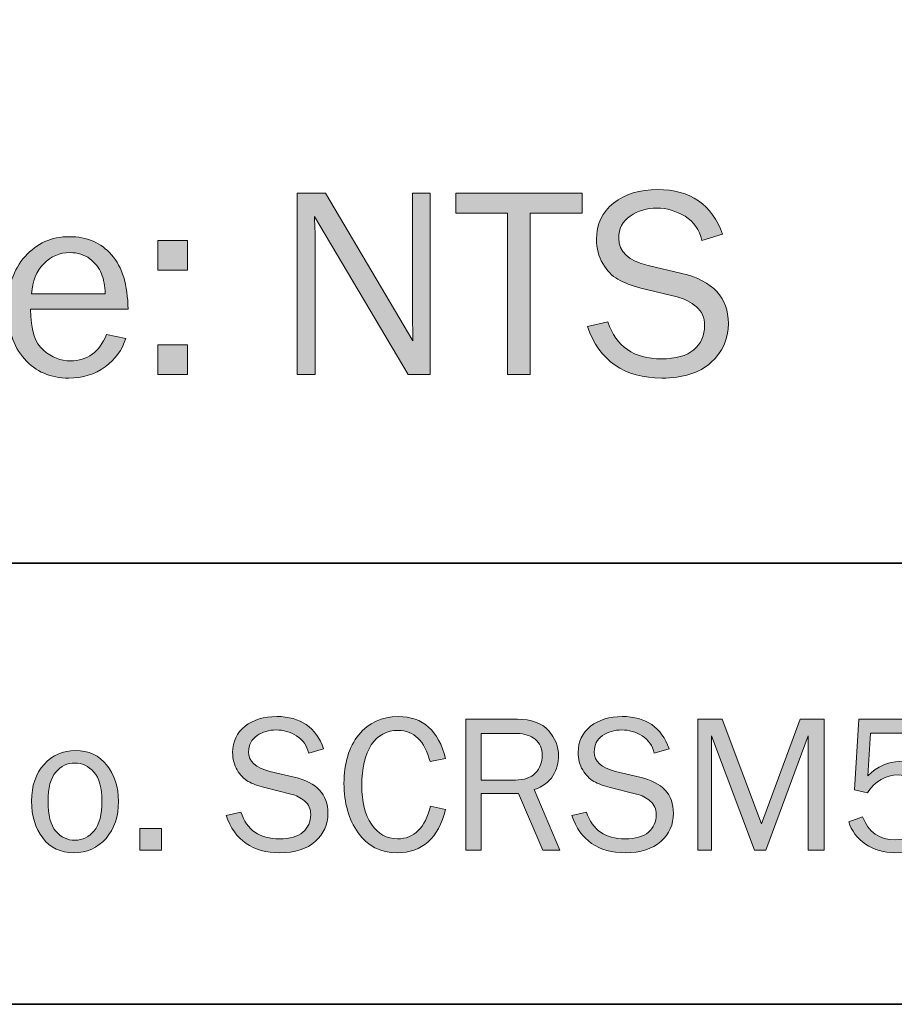
# Model space of a CAD drawing. Units: inches. Extents: x -1 to 11.4, y -2.7 to 9.4.
# Drawn here: x 7 to 7.8, y 1.7 to 2.6 of the extents above; entities that cross this region are included whole.
import ezdxf

# ---------------------------------------------------------------- set-up
doc = ezdxf.new("R2010")
doc.units = ezdxf.units.IN
doc.header["$MEASUREMENT"] = 0
doc.layers.add('8 stealth corner', color=7, linetype='Continuous')
doc.layers.add('template', color=7, linetype='Continuous')

# ---------------------------------------------------------------- blocks, each defined once
blk = doc.blocks.new('block 8')
at = {"layer": '8 stealth corner', "true_color": 0xffffff}
h = blk.add_hatch(color=7, dxfattribs=at)
h.dxf.hatch_style = 2
edge = h.paths.add_edge_path()
edge.add_spline(control_points=[(7.14537, 1.84939), (7.14537, 1.84939), (7.15896, 1.85248), (7.15896, 1.85248), (7.16442, 1.83609), (7.17627, 1.82788), (7.19449, 1.82788), (7.20401, 1.82788), (7.21118, 1.8299), (7.216, 1.83394), (7.22081, 1.83798), (7.22323, 1.8434), (7.22323, 1.85018), (7.22323, 1.85531), (7.22139, 1.85944), (7.21772, 1.86256), (7.21404, 1.86569), (7.2098, 1.86785), (7.20498, 1.86902), (7.20498, 1.86902), (7.18091, 1.87496), (7.18091, 1.87496), (7.17468, 1.87655), (7.16958, 1.87847), (7.16561, 1.88074), (7.16165, 1.88302), (7.15828, 1.8865), (7.15552, 1.89121), (7.15275, 1.89591), (7.15137, 1.9013), (7.15137, 1.90736), (7.15137, 1.91743), (7.15516, 1.92544), (7.16275, 1.93142), (7.17033, 1.93739), (7.18005, 1.94037), (7.19192, 1.94037), (7.21379, 1.94037), (7.22816, 1.93047), (7.23504, 1.91067), (7.23504, 1.91067), (7.22138, 1.90662), (7.22138, 1.90662), (7.21978, 1.91367), (7.21605, 1.919), (7.21018, 1.92262), (7.20431, 1.92623), (7.19804, 1.92803), (7.19141, 1.92803), (7.18481, 1.92803), (7.17896, 1.9263), (7.17381, 1.92281), (7.16867, 1.91932), (7.1661, 1.9144), (7.1661, 1.90803), (7.1661, 1.8991), (7.17261, 1.89308), (7.18564, 1.88995), (7.18564, 1.88995), (7.20814, 1.88467), (7.20814, 1.88467), (7.22872, 1.87973), (7.23901, 1.86865), (7.23901, 1.85144), (7.23901, 1.84102), (7.23515, 1.83237), (7.22742, 1.82547), (7.21969, 1.81856), (7.20879, 1.8151), (7.19474, 1.8151), (7.16983, 1.8151), (7.15337, 1.82654), (7.14537, 1.84939)], knot_values=[0, 0, 0, 0, 1, 1, 1, 2, 2, 2, 3, 3, 3, 4, 4, 4, 5, 5, 5, 6, 6, 6, 7, 7, 7, 8, 8, 8, 9, 9, 9, 10, 10, 10, 11, 11, 11, 12, 12, 12, 13, 13, 13, 14, 14, 14, 15, 15, 15, 16, 16, 16, 17, 17, 17, 18, 18, 18, 19, 19, 19, 20, 20, 20, 21, 21, 21, 22, 22, 22, 23, 23, 23, 24, 24, 24, 24], degree=3, periodic=1)
h = blk.add_hatch(color=7, dxfattribs=at)
h.dxf.hatch_style = 2
edge = h.paths.add_edge_path()
edge.add_spline(control_points=[(7.33352, 1.85805), (7.33352, 1.85805), (7.34728, 1.85495), (7.34728, 1.85495), (7.3407, 1.82838), (7.32583, 1.8151), (7.30268, 1.8151), (7.28745, 1.8151), (7.2755, 1.82125), (7.26683, 1.83354), (7.25817, 1.84584), (7.25382, 1.86095), (7.25382, 1.87889), (7.25382, 1.89742), (7.25836, 1.9123), (7.26742, 1.92353), (7.27646, 1.93476), (7.2886, 1.94037), (7.30382, 1.94037), (7.32639, 1.94037), (7.34087, 1.92748), (7.34728, 1.90168), (7.34728, 1.90168), (7.33309, 1.89886), (7.33309, 1.89886), (7.32792, 1.91802), (7.31813, 1.9276), (7.30374, 1.9276), (7.29309, 1.9276), (7.28484, 1.92315), (7.279, 1.91424), (7.27315, 1.90534), (7.27024, 1.89284), (7.27024, 1.87674), (7.27024, 1.86198), (7.27322, 1.85015), (7.27922, 1.84124), (7.28521, 1.83234), (7.29316, 1.82788), (7.30303, 1.82788), (7.31836, 1.82788), (7.32853, 1.83794), (7.33352, 1.85805)], knot_values=[0, 0, 0, 0, 1, 1, 1, 2, 2, 2, 3, 3, 3, 4, 4, 4, 5, 5, 5, 6, 6, 6, 7, 7, 7, 8, 8, 8, 9, 9, 9, 10, 10, 10, 11, 11, 11, 12, 12, 12, 13, 13, 13, 14, 14, 14, 14], degree=3, periodic=1)
h = blk.add_hatch(color=7, dxfattribs=at)
h.dxf.hatch_style = 2
edge = h.paths.add_edge_path()
edge.add_spline(control_points=[(7.46338, 1.84939), (7.46338, 1.84939), (7.47697, 1.85248), (7.47697, 1.85248), (7.48242, 1.83609), (7.49428, 1.82788), (7.51249, 1.82788), (7.52201, 1.82788), (7.52919, 1.8299), (7.534, 1.83394), (7.53882, 1.83798), (7.54123, 1.8434), (7.54123, 1.85018), (7.54123, 1.85531), (7.5394, 1.85944), (7.53573, 1.86256), (7.53205, 1.86569), (7.5278, 1.86785), (7.52299, 1.86902), (7.52299, 1.86902), (7.49891, 1.87496), (7.49891, 1.87496), (7.49269, 1.87655), (7.48759, 1.87847), (7.48362, 1.88074), (7.47965, 1.88302), (7.47629, 1.8865), (7.47352, 1.89121), (7.47076, 1.89591), (7.46937, 1.9013), (7.46937, 1.90736), (7.46937, 1.91743), (7.47317, 1.92544), (7.48075, 1.93142), (7.48834, 1.93739), (7.49806, 1.94037), (7.50993, 1.94037), (7.53179, 1.94037), (7.54617, 1.93047), (7.55305, 1.91067), (7.55305, 1.91067), (7.53939, 1.90662), (7.53939, 1.90662), (7.53779, 1.91367), (7.53406, 1.919), (7.52818, 1.92262), (7.52231, 1.92623), (7.51605, 1.92803), (7.50941, 1.92803), (7.50282, 1.92803), (7.49696, 1.9263), (7.49182, 1.92281), (7.48668, 1.91932), (7.4841, 1.9144), (7.4841, 1.90803), (7.4841, 1.8991), (7.49061, 1.89308), (7.50365, 1.88995), (7.50365, 1.88995), (7.52615, 1.88467), (7.52615, 1.88467), (7.54673, 1.87973), (7.55702, 1.86865), (7.55702, 1.85144), (7.55702, 1.84102), (7.55315, 1.83237), (7.54542, 1.82547), (7.53769, 1.81856), (7.5268, 1.8151), (7.51275, 1.8151), (7.48783, 1.8151), (7.47138, 1.82654), (7.46338, 1.84939)], knot_values=[0, 0, 0, 0, 1, 1, 1, 2, 2, 2, 3, 3, 3, 4, 4, 4, 5, 5, 5, 6, 6, 6, 7, 7, 7, 8, 8, 8, 9, 9, 9, 10, 10, 10, 11, 11, 11, 12, 12, 12, 13, 13, 13, 14, 14, 14, 15, 15, 15, 16, 16, 16, 17, 17, 17, 18, 18, 18, 19, 19, 19, 20, 20, 20, 21, 21, 21, 22, 22, 22, 23, 23, 23, 24, 24, 24, 24], degree=3, periodic=1)
h = blk.add_hatch(color=7, dxfattribs=at)
h.dxf.hatch_style = 2
edge = h.paths.add_edge_path()
edge.add_spline(control_points=[(7.45253, 1.81757), (7.45253, 1.81757), (7.43674, 1.81757), (7.43674, 1.81757), (7.43674, 1.81757), (7.41455, 1.86968), (7.41455, 1.86968), (7.41455, 1.86968), (7.38007, 1.86968), (7.38007, 1.86968), (7.38007, 1.86968), (7.38007, 1.81757), (7.38007, 1.81757), (7.38007, 1.81757), (7.36597, 1.81757), (7.36597, 1.81757), (7.36597, 1.81757), (7.36597, 1.93791), (7.36597, 1.93791), (7.36597, 1.93791), (7.41338, 1.93791), (7.41338, 1.93791), (7.42627, 1.93791), (7.4358, 1.93441), (7.442, 1.92738), (7.4482, 1.92036), (7.45131, 1.91266), (7.45131, 1.90432), (7.45131, 1.89792), (7.44957, 1.89178), (7.4461, 1.8859), (7.44263, 1.88002), (7.4369, 1.87581), (7.4289, 1.87329), (7.4289, 1.87329), (7.45253, 1.81757), (7.45253, 1.81757)], knot_values=[0, 0, 0, 0, 1, 1, 1, 2, 2, 2, 3, 3, 3, 4, 4, 4, 5, 5, 5, 6, 6, 6, 7, 7, 7, 8, 8, 8, 9, 9, 9, 10, 10, 10, 11, 11, 11, 12, 12, 12, 12], degree=3, periodic=1)
edge = h.paths.add_edge_path()
edge.add_spline(control_points=[(7.38007, 1.88193), (7.38007, 1.88193), (7.41154, 1.88193), (7.41154, 1.88193), (7.41983, 1.88193), (7.42601, 1.88411), (7.43009, 1.88849), (7.43418, 1.89288), (7.43623, 1.89825), (7.43623, 1.90459), (7.43623, 1.91094), (7.43407, 1.91588), (7.42974, 1.91941), (7.42543, 1.92293), (7.41998, 1.9247), (7.41338, 1.9247), (7.41338, 1.9247), (7.38007, 1.9247), (7.38007, 1.9247), (7.38007, 1.9247), (7.38007, 1.88193), (7.38007, 1.88193)], knot_values=[0, 0, 0, 0, 1, 1, 1, 2, 2, 2, 3, 3, 3, 4, 4, 4, 5, 5, 5, 6, 6, 6, 7, 7, 7, 7], degree=3, periodic=1)
h = blk.add_hatch(color=7, dxfattribs=at)
h.dxf.hatch_style = 2
h.paths.add_polyline_path([(7.6956, 1.81757), (7.68098, 1.81757), (7.68098, 1.92266), (7.6419, 1.81757), (7.63167, 1.81757), (7.59219, 1.92266), (7.59219, 1.81757), (7.57941, 1.81757), (7.57941, 1.93791), (7.60173, 1.93791), (7.63808, 1.84166), (7.67357, 1.93791), (7.6956, 1.93791)])
h = blk.add_hatch(color=7, dxfattribs=at)
h.dxf.hatch_style = 2
edge = h.paths.add_edge_path()
edge.add_spline(control_points=[(7.79883, 1.93791), (7.79883, 1.93791), (7.79761, 1.92495), (7.79761, 1.92495), (7.79761, 1.92495), (7.73844, 1.92495), (7.73844, 1.92495), (7.73844, 1.92495), (7.73589, 1.8859), (7.73589, 1.8859), (7.74482, 1.89465), (7.75464, 1.89903), (7.76533, 1.89903), (7.77661, 1.89903), (7.78636, 1.89511), (7.79456, 1.8873), (7.80276, 1.87948), (7.80686, 1.86947), (7.80686, 1.85729), (7.80686, 1.84493), (7.80241, 1.83481), (7.7935, 1.82693), (7.7846, 1.81905), (7.77371, 1.8151), (7.76084, 1.8151), (7.75073, 1.8151), (7.74174, 1.81775), (7.73386, 1.82304), (7.72598, 1.82833), (7.72081, 1.83518), (7.71834, 1.84359), (7.71834, 1.84359), (7.73112, 1.84798), (7.73112, 1.84798), (7.73642, 1.834), (7.74637, 1.82701), (7.76097, 1.82701), (7.77056, 1.82701), (7.77818, 1.82985), (7.78384, 1.83553), (7.78948, 1.8412), (7.79232, 1.84846), (7.79232, 1.85729), (7.79232, 1.86654), (7.78952, 1.87374), (7.78394, 1.87892), (7.77835, 1.8841), (7.77165, 1.88669), (7.76383, 1.88669), (7.75243, 1.88669), (7.743, 1.88122), (7.73554, 1.87029), (7.73554, 1.87029), (7.72363, 1.87286), (7.72363, 1.87286), (7.72363, 1.87286), (7.72751, 1.93791), (7.72751, 1.93791), (7.72751, 1.93791), (7.79883, 1.93791), (7.79883, 1.93791)], knot_values=[0, 0, 0, 0, 1, 1, 1, 2, 2, 2, 3, 3, 3, 4, 4, 4, 5, 5, 5, 6, 6, 6, 7, 7, 7, 8, 8, 8, 9, 9, 9, 10, 10, 10, 11, 11, 11, 12, 12, 12, 13, 13, 13, 14, 14, 14, 15, 15, 15, 16, 16, 16, 17, 17, 17, 18, 18, 18, 19, 19, 19, 20, 20, 20, 20], degree=3, periodic=1)
h = blk.add_hatch(color=7, dxfattribs=at)
h.dxf.hatch_style = 2
edge = h.paths.add_edge_path()
edge.add_spline(control_points=[(7.00521, 1.8151), (6.99297, 1.8151), (6.98344, 1.81963), (6.97659, 1.82869), (6.96974, 1.83775), (6.96632, 1.84898), (6.96632, 1.8624), (6.96632, 1.87659), (6.97017, 1.8879), (6.97786, 1.89638), (6.98557, 1.90485), (6.99514, 1.90908), (7.00662, 1.90908), (7.01889, 1.90908), (7.02858, 1.90462), (7.03566, 1.89571), (7.04274, 1.8868), (7.04628, 1.87566), (7.04628, 1.86232), (7.04628, 1.84843), (7.04247, 1.83709), (7.03483, 1.8283), (7.02718, 1.8195), (7.01731, 1.8151), (7.00521, 1.8151)], knot_values=[0, 0, 0, 0, 1, 1, 1, 2, 2, 2, 3, 3, 3, 4, 4, 4, 5, 5, 5, 6, 6, 6, 7, 7, 7, 8, 8, 8, 8], degree=3, periodic=1)
edge = h.paths.add_edge_path()
edge.add_spline(control_points=[(7.00627, 1.82656), (7.01332, 1.82656), (7.01922, 1.82948), (7.02398, 1.83529), (7.02874, 1.84112), (7.03111, 1.85016), (7.03111, 1.86244), (7.03111, 1.87478), (7.02862, 1.88373), (7.02363, 1.8893), (7.01864, 1.89484), (7.01278, 1.89762), (7.00608, 1.89762), (6.99921, 1.89762), (6.99338, 1.89482), (6.98863, 1.8892), (6.98386, 1.88358), (6.98149, 1.8747), (6.98149, 1.86253), (6.98149, 1.84966), (6.98386, 1.84045), (6.98863, 1.83489), (6.99338, 1.82935), (6.99927, 1.82656), (7.00627, 1.82656)], knot_values=[0, 0, 0, 0, 1, 1, 1, 2, 2, 2, 3, 3, 3, 4, 4, 4, 5, 5, 5, 6, 6, 6, 7, 7, 7, 8, 8, 8, 8], degree=3, periodic=1)
h = blk.add_hatch(color=7, dxfattribs=at)
h.dxf.hatch_style = 2
h.paths.add_polyline_path([(7.08577, 1.83732), (7.08577, 1.81757), (7.06603, 1.81757), (7.06603, 1.83732)])
at = {"layer": '8 stealth corner', "lineweight": 0}
for points in [[(7.6956, 1.81757), (7.68098, 1.81757), (7.68098, 1.92266), (7.6419, 1.81757), (7.63167, 1.81757), (7.59219, 1.92266), (7.59219, 1.81757), (7.57941, 1.81757), (7.57941, 1.93791), (7.60173, 1.93791), (7.63808, 1.84166), (7.67357, 1.93791), (7.6956, 1.93791), (7.6956, 1.81757)], [(7.08577, 1.83732), (7.08577, 1.81757), (7.06603, 1.81757), (7.06603, 1.83732), (7.08577, 1.83732)]]:
    blk.add_lwpolyline(points, dxfattribs=at)
for points, knots in [([(7.14537, 1.84939), (7.14537, 1.84939), (7.15896, 1.85248), (7.15896, 1.85248), (7.16442, 1.83609), (7.17627, 1.82788), (7.19449, 1.82788), (7.20401, 1.82788), (7.21118, 1.8299), (7.216, 1.83394), (7.22081, 1.83798), (7.22323, 1.8434), (7.22323, 1.85018), (7.22323, 1.85531), (7.22139, 1.85944), (7.21772, 1.86256), (7.21404, 1.86569), (7.2098, 1.86785), (7.20498, 1.86902), (7.20498, 1.86902), (7.18091, 1.87496), (7.18091, 1.87496), (7.17468, 1.87655), (7.16958, 1.87847), (7.16561, 1.88074), (7.16165, 1.88302), (7.15828, 1.8865), (7.15552, 1.89121), (7.15275, 1.89591), (7.15137, 1.9013), (7.15137, 1.90736), (7.15137, 1.91743), (7.15516, 1.92544), (7.16275, 1.93142), (7.17033, 1.93739), (7.18005, 1.94037), (7.19192, 1.94037), (7.21379, 1.94037), (7.22816, 1.93047), (7.23504, 1.91067), (7.23504, 1.91067), (7.22138, 1.90662), (7.22138, 1.90662), (7.21978, 1.91367), (7.21605, 1.919), (7.21018, 1.92262), (7.20431, 1.92623), (7.19804, 1.92803), (7.19141, 1.92803), (7.18481, 1.92803), (7.17896, 1.9263), (7.17381, 1.92281), (7.16867, 1.91932), (7.1661, 1.9144), (7.1661, 1.90803), (7.1661, 1.8991), (7.17261, 1.89308), (7.18564, 1.88995), (7.18564, 1.88995), (7.20814, 1.88467), (7.20814, 1.88467), (7.22872, 1.87973), (7.23901, 1.86865), (7.23901, 1.85144), (7.23901, 1.84102), (7.23515, 1.83237), (7.22742, 1.82547), (7.21969, 1.81856), (7.20879, 1.8151), (7.19474, 1.8151), (7.16983, 1.8151), (7.15337, 1.82654), (7.14537, 1.84939)], [0, 0, 0, 0, 1, 1, 1, 2, 2, 2, 3, 3, 3, 4, 4, 4, 5, 5, 5, 6, 6, 6, 7, 7, 7, 8, 8, 8, 9, 9, 9, 10, 10, 10, 11, 11, 11, 12, 12, 12, 13, 13, 13, 14, 14, 14, 15, 15, 15, 16, 16, 16, 17, 17, 17, 18, 18, 18, 19, 19, 19, 20, 20, 20, 21, 21, 21, 22, 22, 22, 23, 23, 23, 24, 24, 24, 24]), ([(7.33352, 1.85805), (7.33352, 1.85805), (7.34728, 1.85495), (7.34728, 1.85495), (7.3407, 1.82838), (7.32583, 1.8151), (7.30268, 1.8151), (7.28745, 1.8151), (7.2755, 1.82125), (7.26683, 1.83354), (7.25817, 1.84584), (7.25382, 1.86095), (7.25382, 1.87889), (7.25382, 1.89742), (7.25836, 1.9123), (7.26742, 1.92353), (7.27646, 1.93476), (7.2886, 1.94037), (7.30382, 1.94037), (7.32639, 1.94037), (7.34087, 1.92748), (7.34728, 1.90168), (7.34728, 1.90168), (7.33309, 1.89886), (7.33309, 1.89886), (7.32792, 1.91802), (7.31813, 1.9276), (7.30374, 1.9276), (7.29309, 1.9276), (7.28484, 1.92315), (7.279, 1.91424), (7.27315, 1.90534), (7.27024, 1.89284), (7.27024, 1.87674), (7.27024, 1.86198), (7.27322, 1.85015), (7.27922, 1.84124), (7.28521, 1.83234), (7.29316, 1.82788), (7.30303, 1.82788), (7.31836, 1.82788), (7.32853, 1.83794), (7.33352, 1.85805)], [0, 0, 0, 0, 1, 1, 1, 2, 2, 2, 3, 3, 3, 4, 4, 4, 5, 5, 5, 6, 6, 6, 7, 7, 7, 8, 8, 8, 9, 9, 9, 10, 10, 10, 11, 11, 11, 12, 12, 12, 13, 13, 13, 14, 14, 14, 14]), ([(7.46338, 1.84939), (7.46338, 1.84939), (7.47697, 1.85248), (7.47697, 1.85248), (7.48242, 1.83609), (7.49428, 1.82788), (7.51249, 1.82788), (7.52201, 1.82788), (7.52919, 1.8299), (7.534, 1.83394), (7.53882, 1.83798), (7.54123, 1.8434), (7.54123, 1.85018), (7.54123, 1.85531), (7.5394, 1.85944), (7.53573, 1.86256), (7.53205, 1.86569), (7.5278, 1.86785), (7.52299, 1.86902), (7.52299, 1.86902), (7.49891, 1.87496), (7.49891, 1.87496), (7.49269, 1.87655), (7.48759, 1.87847), (7.48362, 1.88074), (7.47965, 1.88302), (7.47629, 1.8865), (7.47352, 1.89121), (7.47076, 1.89591), (7.46937, 1.9013), (7.46937, 1.90736), (7.46937, 1.91743), (7.47317, 1.92544), (7.48075, 1.93142), (7.48834, 1.93739), (7.49806, 1.94037), (7.50993, 1.94037), (7.53179, 1.94037), (7.54617, 1.93047), (7.55305, 1.91067), (7.55305, 1.91067), (7.53939, 1.90662), (7.53939, 1.90662), (7.53779, 1.91367), (7.53406, 1.919), (7.52818, 1.92262), (7.52231, 1.92623), (7.51605, 1.92803), (7.50941, 1.92803), (7.50282, 1.92803), (7.49696, 1.9263), (7.49182, 1.92281), (7.48668, 1.91932), (7.4841, 1.9144), (7.4841, 1.90803), (7.4841, 1.8991), (7.49061, 1.89308), (7.50365, 1.88995), (7.50365, 1.88995), (7.52615, 1.88467), (7.52615, 1.88467), (7.54673, 1.87973), (7.55702, 1.86865), (7.55702, 1.85144), (7.55702, 1.84102), (7.55315, 1.83237), (7.54542, 1.82547), (7.53769, 1.81856), (7.5268, 1.8151), (7.51275, 1.8151), (7.48783, 1.8151), (7.47138, 1.82654), (7.46338, 1.84939)], [0, 0, 0, 0, 1, 1, 1, 2, 2, 2, 3, 3, 3, 4, 4, 4, 5, 5, 5, 6, 6, 6, 7, 7, 7, 8, 8, 8, 9, 9, 9, 10, 10, 10, 11, 11, 11, 12, 12, 12, 13, 13, 13, 14, 14, 14, 15, 15, 15, 16, 16, 16, 17, 17, 17, 18, 18, 18, 19, 19, 19, 20, 20, 20, 21, 21, 21, 22, 22, 22, 23, 23, 23, 24, 24, 24, 24]), ([(7.45253, 1.81757), (7.45253, 1.81757), (7.43674, 1.81757), (7.43674, 1.81757), (7.43674, 1.81757), (7.41455, 1.86968), (7.41455, 1.86968), (7.41455, 1.86968), (7.38007, 1.86968), (7.38007, 1.86968), (7.38007, 1.86968), (7.38007, 1.81757), (7.38007, 1.81757), (7.38007, 1.81757), (7.36597, 1.81757), (7.36597, 1.81757), (7.36597, 1.81757), (7.36597, 1.93791), (7.36597, 1.93791), (7.36597, 1.93791), (7.41338, 1.93791), (7.41338, 1.93791), (7.42627, 1.93791), (7.4358, 1.93441), (7.442, 1.92738), (7.4482, 1.92036), (7.45131, 1.91266), (7.45131, 1.90432), (7.45131, 1.89792), (7.44957, 1.89178), (7.4461, 1.8859), (7.44263, 1.88002), (7.4369, 1.87581), (7.4289, 1.87329), (7.4289, 1.87329), (7.45253, 1.81757), (7.45253, 1.81757)], [0, 0, 0, 0, 1, 1, 1, 2, 2, 2, 3, 3, 3, 4, 4, 4, 5, 5, 5, 6, 6, 6, 7, 7, 7, 8, 8, 8, 9, 9, 9, 10, 10, 10, 11, 11, 11, 12, 12, 12, 12]), ([(7.79883, 1.93791), (7.79883, 1.93791), (7.79761, 1.92495), (7.79761, 1.92495), (7.79761, 1.92495), (7.73844, 1.92495), (7.73844, 1.92495), (7.73844, 1.92495), (7.73589, 1.8859), (7.73589, 1.8859), (7.74482, 1.89465), (7.75464, 1.89903), (7.76533, 1.89903), (7.77661, 1.89903), (7.78636, 1.89511), (7.79456, 1.8873), (7.80276, 1.87948), (7.80686, 1.86947), (7.80686, 1.85729), (7.80686, 1.84493), (7.80241, 1.83481), (7.7935, 1.82693), (7.7846, 1.81905), (7.77371, 1.8151), (7.76084, 1.8151), (7.75073, 1.8151), (7.74174, 1.81775), (7.73386, 1.82304), (7.72598, 1.82833), (7.72081, 1.83518), (7.71834, 1.84359), (7.71834, 1.84359), (7.73112, 1.84798), (7.73112, 1.84798), (7.73642, 1.834), (7.74637, 1.82701), (7.76097, 1.82701), (7.77056, 1.82701), (7.77818, 1.82985), (7.78384, 1.83553), (7.78948, 1.8412), (7.79232, 1.84846), (7.79232, 1.85729), (7.79232, 1.86654), (7.78952, 1.87374), (7.78394, 1.87892), (7.77835, 1.8841), (7.77165, 1.88669), (7.76383, 1.88669), (7.75243, 1.88669), (7.743, 1.88122), (7.73554, 1.87029), (7.73554, 1.87029), (7.72363, 1.87286), (7.72363, 1.87286), (7.72363, 1.87286), (7.72751, 1.93791), (7.72751, 1.93791), (7.72751, 1.93791), (7.79883, 1.93791), (7.79883, 1.93791)], [0, 0, 0, 0, 1, 1, 1, 2, 2, 2, 3, 3, 3, 4, 4, 4, 5, 5, 5, 6, 6, 6, 7, 7, 7, 8, 8, 8, 9, 9, 9, 10, 10, 10, 11, 11, 11, 12, 12, 12, 13, 13, 13, 14, 14, 14, 15, 15, 15, 16, 16, 16, 17, 17, 17, 18, 18, 18, 19, 19, 19, 20, 20, 20, 20]), ([(7.38007, 1.88193), (7.38007, 1.88193), (7.41154, 1.88193), (7.41154, 1.88193), (7.41983, 1.88193), (7.42601, 1.88411), (7.43009, 1.88849), (7.43418, 1.89288), (7.43623, 1.89825), (7.43623, 1.90459), (7.43623, 1.91094), (7.43407, 1.91588), (7.42974, 1.91941), (7.42543, 1.92293), (7.41998, 1.9247), (7.41338, 1.9247), (7.41338, 1.9247), (7.38007, 1.9247), (7.38007, 1.9247), (7.38007, 1.9247), (7.38007, 1.88193), (7.38007, 1.88193)], [0, 0, 0, 0, 1, 1, 1, 2, 2, 2, 3, 3, 3, 4, 4, 4, 5, 5, 5, 6, 6, 6, 7, 7, 7, 7]), ([(7.00521, 1.8151), (6.99297, 1.8151), (6.98344, 1.81963), (6.97659, 1.82869), (6.96974, 1.83775), (6.96632, 1.84898), (6.96632, 1.8624), (6.96632, 1.87659), (6.97017, 1.8879), (6.97786, 1.89638), (6.98557, 1.90485), (6.99514, 1.90908), (7.00662, 1.90908), (7.01889, 1.90908), (7.02858, 1.90462), (7.03566, 1.89571), (7.04274, 1.8868), (7.04628, 1.87566), (7.04628, 1.86232), (7.04628, 1.84843), (7.04247, 1.83709), (7.03483, 1.8283), (7.02718, 1.8195), (7.01731, 1.8151), (7.00521, 1.8151)], [0, 0, 0, 0, 1, 1, 1, 2, 2, 2, 3, 3, 3, 4, 4, 4, 5, 5, 5, 6, 6, 6, 7, 7, 7, 8, 8, 8, 8]), ([(7.00627, 1.82656), (7.01332, 1.82656), (7.01922, 1.82948), (7.02398, 1.83529), (7.02874, 1.84112), (7.03111, 1.85016), (7.03111, 1.86244), (7.03111, 1.87478), (7.02862, 1.88373), (7.02363, 1.8893), (7.01864, 1.89484), (7.01278, 1.89762), (7.00608, 1.89762), (6.99921, 1.89762), (6.99338, 1.89482), (6.98863, 1.8892), (6.98386, 1.88358), (6.98149, 1.8747), (6.98149, 1.86253), (6.98149, 1.84966), (6.98386, 1.84045), (6.98863, 1.83489), (6.99338, 1.82935), (6.99927, 1.82656), (7.00627, 1.82656)], [0, 0, 0, 0, 1, 1, 1, 2, 2, 2, 3, 3, 3, 4, 4, 4, 5, 5, 5, 6, 6, 6, 7, 7, 7, 8, 8, 8, 8])]:
    blk.add_open_spline(points, degree=3, knots=knots, dxfattribs=at)
blk = doc.blocks.new('block 9')
at = {"layer": '8 stealth corner', "true_color": 0xffffff}
h = blk.add_hatch(color=7, dxfattribs=at)
h.dxf.hatch_style = 2
edge = h.paths.add_edge_path()
edge.add_spline(control_points=[(6.48869, 2.29915), (6.48869, 2.29915), (6.50749, 2.30343), (6.50749, 2.30343), (6.51506, 2.28072), (6.53145, 2.26937), (6.55668, 2.26937), (6.56986, 2.26937), (6.57979, 2.27216), (6.58647, 2.27776), (6.59314, 2.28335), (6.59648, 2.29084), (6.59648, 2.30024), (6.59648, 2.30735), (6.59394, 2.31306), (6.58885, 2.31738), (6.58377, 2.32171), (6.57789, 2.32469), (6.57122, 2.32632), (6.57122, 2.32632), (6.53788, 2.33454), (6.53788, 2.33454), (6.52926, 2.33675), (6.5222, 2.33941), (6.5167, 2.34256), (6.51122, 2.34569), (6.50655, 2.35052), (6.50273, 2.35704), (6.4989, 2.36355), (6.49699, 2.37101), (6.49699, 2.37941), (6.49699, 2.39335), (6.50224, 2.40445), (6.51274, 2.41272), (6.52323, 2.42099), (6.5367, 2.42513), (6.55314, 2.42513), (6.58341, 2.42513), (6.60331, 2.41142), (6.61283, 2.38399), (6.61283, 2.38399), (6.59391, 2.37838), (6.59391, 2.37838), (6.59172, 2.38814), (6.58655, 2.39552), (6.57841, 2.40054), (6.57027, 2.40553), (6.5616, 2.40804), (6.55241, 2.40804), (6.54329, 2.40804), (6.53517, 2.40563), (6.52806, 2.4008), (6.52093, 2.39598), (6.51737, 2.38916), (6.51737, 2.38032), (6.51737, 2.36797), (6.52639, 2.35963), (6.54445, 2.35531), (6.54445, 2.35531), (6.5756, 2.34799), (6.5756, 2.34799), (6.60409, 2.34116), (6.61833, 2.32582), (6.61833, 2.30197), (6.61833, 2.28756), (6.61297, 2.27558), (6.60228, 2.26602), (6.59157, 2.25646), (6.5765, 2.25167), (6.55705, 2.25167), (6.52254, 2.25167), (6.49976, 2.2675), (6.48869, 2.29915)], knot_values=[0, 0, 0, 0, 1, 1, 1, 2, 2, 2, 3, 3, 3, 4, 4, 4, 5, 5, 5, 6, 6, 6, 7, 7, 7, 8, 8, 8, 9, 9, 9, 10, 10, 10, 11, 11, 11, 12, 12, 12, 13, 13, 13, 14, 14, 14, 15, 15, 15, 16, 16, 16, 17, 17, 17, 18, 18, 18, 19, 19, 19, 20, 20, 20, 21, 21, 21, 22, 22, 22, 23, 23, 23, 24, 24, 24, 24], degree=3, periodic=1)
h = blk.add_hatch(color=7, dxfattribs=at)
h.dxf.hatch_style = 2
h.paths.add_polyline_path([(6.91545, 2.25509), (6.89628, 2.25509), (6.89628, 2.42171), (6.91545, 2.42171)])
h = blk.add_hatch(color=7, dxfattribs=at)
h.dxf.hatch_style = 2
edge = h.paths.add_edge_path()
edge.add_spline(control_points=[(7.33329, 2.25509), (7.33329, 2.25509), (7.31303, 2.25509), (7.31303, 2.25509), (7.31303, 2.25509), (7.22685, 2.40035), (7.22685, 2.40035), (7.22685, 2.40035), (7.22709, 2.38936), (7.22709, 2.38936), (7.22734, 2.38521), (7.22746, 2.38171), (7.22746, 2.37886), (7.22746, 2.37886), (7.22746, 2.25509), (7.22746, 2.25509), (7.22746, 2.25509), (7.21061, 2.25509), (7.21061, 2.25509), (7.21061, 2.25509), (7.21061, 2.42171), (7.21061, 2.42171), (7.21061, 2.42171), (7.23674, 2.42171), (7.23674, 2.42171), (7.23674, 2.42171), (7.3173, 2.28592), (7.3173, 2.28592), (7.3173, 2.28592), (7.31706, 2.29751), (7.31706, 2.29751), (7.31689, 2.30207), (7.31681, 2.3061), (7.31681, 2.30958), (7.31681, 2.30958), (7.31681, 2.42171), (7.31681, 2.42171), (7.31681, 2.42171), (7.33329, 2.42171), (7.33329, 2.42171), (7.33329, 2.42171), (7.33329, 2.25509), (7.33329, 2.25509)], knot_values=[0, 0, 0, 0, 1, 1, 1, 2, 2, 2, 3, 3, 3, 4, 4, 4, 5, 5, 5, 6, 6, 6, 7, 7, 7, 8, 8, 8, 9, 9, 9, 10, 10, 10, 11, 11, 11, 12, 12, 12, 13, 13, 13, 14, 14, 14, 14], degree=3, periodic=1)
h = blk.add_hatch(color=7, dxfattribs=at)
h.dxf.hatch_style = 2
h.paths.add_polyline_path([(7.42521, 2.25509), (7.40434, 2.25509), (7.40434, 2.4034), (7.35661, 2.4034), (7.35661, 2.42171), (7.47306, 2.42171), (7.47306, 2.4034), (7.42521, 2.4034)])
h = blk.add_hatch(color=7, dxfattribs=at)
h.dxf.hatch_style = 2
edge = h.paths.add_edge_path()
edge.add_spline(control_points=[(7.47795, 2.29915), (7.47795, 2.29915), (7.49674, 2.30343), (7.49674, 2.30343), (7.50431, 2.28072), (7.52071, 2.26937), (7.54594, 2.26937), (7.55912, 2.26937), (7.56905, 2.27216), (7.57572, 2.27776), (7.5824, 2.28335), (7.58573, 2.29084), (7.58573, 2.30024), (7.58573, 2.30735), (7.5832, 2.31306), (7.57811, 2.31738), (7.57303, 2.32171), (7.56715, 2.32469), (7.56048, 2.32632), (7.56048, 2.32632), (7.52714, 2.33454), (7.52714, 2.33454), (7.51851, 2.33675), (7.51146, 2.33941), (7.50595, 2.34256), (7.50047, 2.34569), (7.49581, 2.35052), (7.49198, 2.35704), (7.48816, 2.36355), (7.48625, 2.37101), (7.48625, 2.37941), (7.48625, 2.39335), (7.4915, 2.40445), (7.50199, 2.41272), (7.51249, 2.42099), (7.52596, 2.42513), (7.5424, 2.42513), (7.57267, 2.42513), (7.59257, 2.41142), (7.60209, 2.38399), (7.60209, 2.38399), (7.58317, 2.37838), (7.58317, 2.37838), (7.58097, 2.38814), (7.57581, 2.39552), (7.56767, 2.40054), (7.55953, 2.40553), (7.55086, 2.40804), (7.54167, 2.40804), (7.53255, 2.40804), (7.52443, 2.40563), (7.51732, 2.4008), (7.51019, 2.39598), (7.50663, 2.38916), (7.50663, 2.38032), (7.50663, 2.36797), (7.51565, 2.35963), (7.5337, 2.35531), (7.5337, 2.35531), (7.56486, 2.34799), (7.56486, 2.34799), (7.59334, 2.34116), (7.60758, 2.32582), (7.60758, 2.30197), (7.60758, 2.28756), (7.60223, 2.27558), (7.59154, 2.26602), (7.58082, 2.25646), (7.56576, 2.25167), (7.54631, 2.25167), (7.5118, 2.25167), (7.48901, 2.2675), (7.47795, 2.29915)], knot_values=[0, 0, 0, 0, 1, 1, 1, 2, 2, 2, 3, 3, 3, 4, 4, 4, 5, 5, 5, 6, 6, 6, 7, 7, 7, 8, 8, 8, 9, 9, 9, 10, 10, 10, 11, 11, 11, 12, 12, 12, 13, 13, 13, 14, 14, 14, 15, 15, 15, 16, 16, 16, 17, 17, 17, 18, 18, 18, 19, 19, 19, 20, 20, 20, 21, 21, 21, 22, 22, 22, 23, 23, 23, 24, 24, 24, 24], degree=3, periodic=1)
h = blk.add_hatch(color=7, dxfattribs=at)
h.dxf.hatch_style = 2
edge = h.paths.add_edge_path()
edge.add_spline(control_points=[(6.7205, 2.2983), (6.7205, 2.2983), (6.73783, 2.29525), (6.73783, 2.29525), (6.73539, 2.28162), (6.72998, 2.27094), (6.7216, 2.26324), (6.71322, 2.25552), (6.70276, 2.25167), (6.69023, 2.25167), (6.67322, 2.25167), (6.66025, 2.25793), (6.65135, 2.27048), (6.64243, 2.28303), (6.63798, 2.29834), (6.63798, 2.31642), (6.63798, 2.33516), (6.64267, 2.35073), (6.65209, 2.36316), (6.66147, 2.37558), (6.67428, 2.38179), (6.69047, 2.38179), (6.7039, 2.38179), (6.71465, 2.37778), (6.72275, 2.36978), (6.73085, 2.36175), (6.73588, 2.3514), (6.73783, 2.3387), (6.73783, 2.3387), (6.7205, 2.33541), (6.7205, 2.33541), (6.71724, 2.35575), (6.70742, 2.36593), (6.69101, 2.36593), (6.68046, 2.36593), (6.67234, 2.36142), (6.66665, 2.35244), (6.66097, 2.34344), (6.65812, 2.33179), (6.65812, 2.31746), (6.65812, 2.30168), (6.66094, 2.2894), (6.66659, 2.28067), (6.67223, 2.2719), (6.68018, 2.26754), (6.6904, 2.26754), (6.70624, 2.26754), (6.71628, 2.27779), (6.7205, 2.2983)], knot_values=[0, 0, 0, 0, 1, 1, 1, 2, 2, 2, 3, 3, 3, 4, 4, 4, 5, 5, 5, 6, 6, 6, 7, 7, 7, 8, 8, 8, 9, 9, 9, 10, 10, 10, 11, 11, 11, 12, 12, 12, 13, 13, 13, 14, 14, 14, 15, 15, 15, 16, 16, 16, 16], degree=3, periodic=1)
h = blk.add_hatch(color=7, dxfattribs=at)
h.dxf.hatch_style = 2
edge = h.paths.add_edge_path()
edge.add_spline(control_points=[(6.86051, 2.25509), (6.86051, 2.25509), (6.84159, 2.25509), (6.84159, 2.25509), (6.84086, 2.25899), (6.84013, 2.2664), (6.8394, 2.2773), (6.83093, 2.26021), (6.81653, 2.25167), (6.79618, 2.25167), (6.78235, 2.25167), (6.77173, 2.25533), (6.76432, 2.26267), (6.75692, 2.27001), (6.75321, 2.27881), (6.75321, 2.28908), (6.75321, 2.30155), (6.7585, 2.31179), (6.76908, 2.31982), (6.77966, 2.32785), (6.79765, 2.33187), (6.82304, 2.33187), (6.82646, 2.33187), (6.83191, 2.33171), (6.8394, 2.33138), (6.8394, 2.34115), (6.83864, 2.3482), (6.83714, 2.35255), (6.83563, 2.35691), (6.83244, 2.36039), (6.82756, 2.363), (6.82267, 2.3656), (6.81624, 2.3669), (6.80827, 2.3669), (6.78882, 2.3669), (6.77751, 2.3595), (6.77433, 2.34469), (6.77433, 2.34469), (6.75663, 2.34774), (6.75663, 2.34774), (6.76095, 2.37044), (6.77909, 2.38179), (6.81108, 2.38179), (6.82808, 2.38179), (6.84014, 2.37802), (6.84726, 2.37051), (6.85438, 2.36297), (6.85795, 2.34993), (6.85795, 2.33138), (6.85795, 2.33138), (6.85795, 2.27901), (6.85795, 2.27901), (6.85795, 2.2703), (6.85881, 2.26233), (6.86051, 2.25509)], knot_values=[0, 0, 0, 0, 1, 1, 1, 2, 2, 2, 3, 3, 3, 4, 4, 4, 5, 5, 5, 6, 6, 6, 7, 7, 7, 8, 8, 8, 9, 9, 9, 10, 10, 10, 11, 11, 11, 12, 12, 12, 13, 13, 13, 14, 14, 14, 15, 15, 15, 16, 16, 16, 17, 17, 17, 18, 18, 18, 18], degree=3, periodic=1)
edge = h.paths.add_edge_path()
edge.add_spline(control_points=[(6.8394, 2.31673), (6.83158, 2.31722), (6.82564, 2.31746), (6.82157, 2.31746), (6.80644, 2.31746), (6.79468, 2.31497), (6.7863, 2.31), (6.77791, 2.30503), (6.77372, 2.29777), (6.77372, 2.28822), (6.77372, 2.28219), (6.77597, 2.27704), (6.7805, 2.2728), (6.78501, 2.26855), (6.79154, 2.26644), (6.80009, 2.26644), (6.81165, 2.26644), (6.82114, 2.27064), (6.8286, 2.27904), (6.83603, 2.28745), (6.83976, 2.29731), (6.83976, 2.30866), (6.83976, 2.31094), (6.83964, 2.31363), (6.8394, 2.31673)], knot_values=[0, 0, 0, 0, 1, 1, 1, 2, 2, 2, 3, 3, 3, 4, 4, 4, 5, 5, 5, 6, 6, 6, 7, 7, 7, 8, 8, 8, 8], degree=3, periodic=1)
h = blk.add_hatch(color=7, dxfattribs=at)
h.dxf.hatch_style = 2
edge = h.paths.add_edge_path()
edge.add_spline(control_points=[(7.0352, 2.29183), (7.0352, 2.29183), (7.05302, 2.28817), (7.05302, 2.28817), (7.04976, 2.27763), (7.04342, 2.26892), (7.03398, 2.26202), (7.02454, 2.25511), (7.01343, 2.25167), (7.00065, 2.25167), (6.98381, 2.25167), (6.97017, 2.25759), (6.95976, 2.26945), (6.94934, 2.28129), (6.94413, 2.29683), (6.94413, 2.31607), (6.94413, 2.33569), (6.94954, 2.35155), (6.96037, 2.36365), (6.97119, 2.37575), (6.98478, 2.38179), (7.00114, 2.38179), (7.01725, 2.38179), (7.03021, 2.37622), (7.04003, 2.36507), (7.04982, 2.35392), (7.05485, 2.33724), (7.05509, 2.31502), (7.05509, 2.31502), (6.96549, 2.31502), (6.96549, 2.31502), (6.96549, 2.29639), (6.9694, 2.28381), (6.97721, 2.2773), (6.98503, 2.27079), (6.99329, 2.26754), (7.00199, 2.26754), (7.0177, 2.26754), (7.02877, 2.27563), (7.0352, 2.29183)], knot_values=[0, 0, 0, 0, 1, 1, 1, 2, 2, 2, 3, 3, 3, 4, 4, 4, 5, 5, 5, 6, 6, 6, 7, 7, 7, 8, 8, 8, 9, 9, 9, 10, 10, 10, 11, 11, 11, 12, 12, 12, 13, 13, 13, 13], degree=3, periodic=1)
edge = h.paths.add_edge_path()
edge.add_spline(control_points=[(7.0341, 2.3293), (7.03394, 2.33622), (7.0328, 2.34237), (7.03068, 2.34774), (7.02856, 2.35311), (7.02498, 2.35768), (7.01994, 2.36148), (7.01489, 2.36525), (7.00883, 2.36715), (7.00175, 2.36715), (6.99223, 2.36715), (6.98414, 2.36373), (6.97753, 2.35689), (6.97088, 2.35006), (6.96716, 2.34086), (6.96635, 2.3293), (6.96635, 2.3293), (7.0341, 2.3293), (7.0341, 2.3293)], knot_values=[0, 0, 0, 0, 1, 1, 1, 2, 2, 2, 3, 3, 3, 4, 4, 4, 5, 5, 5, 6, 6, 6, 6], degree=3, periodic=1)
h = blk.add_hatch(color=7, dxfattribs=at)
h.dxf.hatch_style = 2
h.paths.add_polyline_path([(7.10978, 2.37838), (7.10978, 2.35103), (7.08244, 2.35103), (7.08244, 2.37838)])
h.paths.add_polyline_path([(7.10978, 2.28243), (7.10978, 2.25509), (7.08244, 2.25509), (7.08244, 2.28243)])
at = {"layer": '8 stealth corner', "lineweight": 0}
for points in [[(6.91545, 2.25509), (6.89628, 2.25509), (6.89628, 2.42171), (6.91545, 2.42171), (6.91545, 2.25509)], [(7.42521, 2.25509), (7.40434, 2.25509), (7.40434, 2.4034), (7.35661, 2.4034), (7.35661, 2.42171), (7.47306, 2.42171), (7.47306, 2.4034), (7.42521, 2.4034), (7.42521, 2.25509)], [(7.10978, 2.37838), (7.10978, 2.35103), (7.08244, 2.35103), (7.08244, 2.37838), (7.10978, 2.37838)], [(7.10978, 2.28243), (7.10978, 2.25509), (7.08244, 2.25509), (7.08244, 2.28243), (7.10978, 2.28243)]]:
    blk.add_lwpolyline(points, dxfattribs=at)
for points, knots in [([(6.48869, 2.29915), (6.48869, 2.29915), (6.50749, 2.30343), (6.50749, 2.30343), (6.51506, 2.28072), (6.53145, 2.26937), (6.55668, 2.26937), (6.56986, 2.26937), (6.57979, 2.27216), (6.58647, 2.27776), (6.59314, 2.28335), (6.59648, 2.29084), (6.59648, 2.30024), (6.59648, 2.30735), (6.59394, 2.31306), (6.58885, 2.31738), (6.58377, 2.32171), (6.57789, 2.32469), (6.57122, 2.32632), (6.57122, 2.32632), (6.53788, 2.33454), (6.53788, 2.33454), (6.52926, 2.33675), (6.5222, 2.33941), (6.5167, 2.34256), (6.51122, 2.34569), (6.50655, 2.35052), (6.50273, 2.35704), (6.4989, 2.36355), (6.49699, 2.37101), (6.49699, 2.37941), (6.49699, 2.39335), (6.50224, 2.40445), (6.51274, 2.41272), (6.52323, 2.42099), (6.5367, 2.42513), (6.55314, 2.42513), (6.58341, 2.42513), (6.60331, 2.41142), (6.61283, 2.38399), (6.61283, 2.38399), (6.59391, 2.37838), (6.59391, 2.37838), (6.59172, 2.38814), (6.58655, 2.39552), (6.57841, 2.40054), (6.57027, 2.40553), (6.5616, 2.40804), (6.55241, 2.40804), (6.54329, 2.40804), (6.53517, 2.40563), (6.52806, 2.4008), (6.52093, 2.39598), (6.51737, 2.38916), (6.51737, 2.38032), (6.51737, 2.36797), (6.52639, 2.35963), (6.54445, 2.35531), (6.54445, 2.35531), (6.5756, 2.34799), (6.5756, 2.34799), (6.60409, 2.34116), (6.61833, 2.32582), (6.61833, 2.30197), (6.61833, 2.28756), (6.61297, 2.27558), (6.60228, 2.26602), (6.59157, 2.25646), (6.5765, 2.25167), (6.55705, 2.25167), (6.52254, 2.25167), (6.49976, 2.2675), (6.48869, 2.29915)], [0, 0, 0, 0, 1, 1, 1, 2, 2, 2, 3, 3, 3, 4, 4, 4, 5, 5, 5, 6, 6, 6, 7, 7, 7, 8, 8, 8, 9, 9, 9, 10, 10, 10, 11, 11, 11, 12, 12, 12, 13, 13, 13, 14, 14, 14, 15, 15, 15, 16, 16, 16, 17, 17, 17, 18, 18, 18, 19, 19, 19, 20, 20, 20, 21, 21, 21, 22, 22, 22, 23, 23, 23, 24, 24, 24, 24]), ([(7.33329, 2.25509), (7.33329, 2.25509), (7.31303, 2.25509), (7.31303, 2.25509), (7.31303, 2.25509), (7.22685, 2.40035), (7.22685, 2.40035), (7.22685, 2.40035), (7.22709, 2.38936), (7.22709, 2.38936), (7.22734, 2.38521), (7.22746, 2.38171), (7.22746, 2.37886), (7.22746, 2.37886), (7.22746, 2.25509), (7.22746, 2.25509), (7.22746, 2.25509), (7.21061, 2.25509), (7.21061, 2.25509), (7.21061, 2.25509), (7.21061, 2.42171), (7.21061, 2.42171), (7.21061, 2.42171), (7.23674, 2.42171), (7.23674, 2.42171), (7.23674, 2.42171), (7.3173, 2.28592), (7.3173, 2.28592), (7.3173, 2.28592), (7.31706, 2.29751), (7.31706, 2.29751), (7.31689, 2.30207), (7.31681, 2.3061), (7.31681, 2.30958), (7.31681, 2.30958), (7.31681, 2.42171), (7.31681, 2.42171), (7.31681, 2.42171), (7.33329, 2.42171), (7.33329, 2.42171), (7.33329, 2.42171), (7.33329, 2.25509), (7.33329, 2.25509)], [0, 0, 0, 0, 1, 1, 1, 2, 2, 2, 3, 3, 3, 4, 4, 4, 5, 5, 5, 6, 6, 6, 7, 7, 7, 8, 8, 8, 9, 9, 9, 10, 10, 10, 11, 11, 11, 12, 12, 12, 13, 13, 13, 14, 14, 14, 14]), ([(7.47795, 2.29915), (7.47795, 2.29915), (7.49674, 2.30343), (7.49674, 2.30343), (7.50431, 2.28072), (7.52071, 2.26937), (7.54594, 2.26937), (7.55912, 2.26937), (7.56905, 2.27216), (7.57572, 2.27776), (7.5824, 2.28335), (7.58573, 2.29084), (7.58573, 2.30024), (7.58573, 2.30735), (7.5832, 2.31306), (7.57811, 2.31738), (7.57303, 2.32171), (7.56715, 2.32469), (7.56048, 2.32632), (7.56048, 2.32632), (7.52714, 2.33454), (7.52714, 2.33454), (7.51851, 2.33675), (7.51146, 2.33941), (7.50595, 2.34256), (7.50047, 2.34569), (7.49581, 2.35052), (7.49198, 2.35704), (7.48816, 2.36355), (7.48625, 2.37101), (7.48625, 2.37941), (7.48625, 2.39335), (7.4915, 2.40445), (7.50199, 2.41272), (7.51249, 2.42099), (7.52596, 2.42513), (7.5424, 2.42513), (7.57267, 2.42513), (7.59257, 2.41142), (7.60209, 2.38399), (7.60209, 2.38399), (7.58317, 2.37838), (7.58317, 2.37838), (7.58097, 2.38814), (7.57581, 2.39552), (7.56767, 2.40054), (7.55953, 2.40553), (7.55086, 2.40804), (7.54167, 2.40804), (7.53255, 2.40804), (7.52443, 2.40563), (7.51732, 2.4008), (7.51019, 2.39598), (7.50663, 2.38916), (7.50663, 2.38032), (7.50663, 2.36797), (7.51565, 2.35963), (7.5337, 2.35531), (7.5337, 2.35531), (7.56486, 2.34799), (7.56486, 2.34799), (7.59334, 2.34116), (7.60758, 2.32582), (7.60758, 2.30197), (7.60758, 2.28756), (7.60223, 2.27558), (7.59154, 2.26602), (7.58082, 2.25646), (7.56576, 2.25167), (7.54631, 2.25167), (7.5118, 2.25167), (7.48901, 2.2675), (7.47795, 2.29915)], [0, 0, 0, 0, 1, 1, 1, 2, 2, 2, 3, 3, 3, 4, 4, 4, 5, 5, 5, 6, 6, 6, 7, 7, 7, 8, 8, 8, 9, 9, 9, 10, 10, 10, 11, 11, 11, 12, 12, 12, 13, 13, 13, 14, 14, 14, 15, 15, 15, 16, 16, 16, 17, 17, 17, 18, 18, 18, 19, 19, 19, 20, 20, 20, 21, 21, 21, 22, 22, 22, 23, 23, 23, 24, 24, 24, 24]), ([(6.7205, 2.2983), (6.7205, 2.2983), (6.73783, 2.29525), (6.73783, 2.29525), (6.73539, 2.28162), (6.72998, 2.27094), (6.7216, 2.26324), (6.71322, 2.25552), (6.70276, 2.25167), (6.69023, 2.25167), (6.67322, 2.25167), (6.66025, 2.25793), (6.65135, 2.27048), (6.64243, 2.28303), (6.63798, 2.29834), (6.63798, 2.31642), (6.63798, 2.33516), (6.64267, 2.35073), (6.65209, 2.36316), (6.66147, 2.37558), (6.67428, 2.38179), (6.69047, 2.38179), (6.7039, 2.38179), (6.71465, 2.37778), (6.72275, 2.36978), (6.73085, 2.36175), (6.73588, 2.3514), (6.73783, 2.3387), (6.73783, 2.3387), (6.7205, 2.33541), (6.7205, 2.33541), (6.71724, 2.35575), (6.70742, 2.36593), (6.69101, 2.36593), (6.68046, 2.36593), (6.67234, 2.36142), (6.66665, 2.35244), (6.66097, 2.34344), (6.65812, 2.33179), (6.65812, 2.31746), (6.65812, 2.30168), (6.66094, 2.2894), (6.66659, 2.28067), (6.67223, 2.2719), (6.68018, 2.26754), (6.6904, 2.26754), (6.70624, 2.26754), (6.71628, 2.27779), (6.7205, 2.2983)], [0, 0, 0, 0, 1, 1, 1, 2, 2, 2, 3, 3, 3, 4, 4, 4, 5, 5, 5, 6, 6, 6, 7, 7, 7, 8, 8, 8, 9, 9, 9, 10, 10, 10, 11, 11, 11, 12, 12, 12, 13, 13, 13, 14, 14, 14, 15, 15, 15, 16, 16, 16, 16]), ([(6.86051, 2.25509), (6.86051, 2.25509), (6.84159, 2.25509), (6.84159, 2.25509), (6.84086, 2.25899), (6.84013, 2.2664), (6.8394, 2.2773), (6.83093, 2.26021), (6.81653, 2.25167), (6.79618, 2.25167), (6.78235, 2.25167), (6.77173, 2.25533), (6.76432, 2.26267), (6.75692, 2.27001), (6.75321, 2.27881), (6.75321, 2.28908), (6.75321, 2.30155), (6.7585, 2.31179), (6.76908, 2.31982), (6.77966, 2.32785), (6.79765, 2.33187), (6.82304, 2.33187), (6.82646, 2.33187), (6.83191, 2.33171), (6.8394, 2.33138), (6.8394, 2.34115), (6.83864, 2.3482), (6.83714, 2.35255), (6.83563, 2.35691), (6.83244, 2.36039), (6.82756, 2.363), (6.82267, 2.3656), (6.81624, 2.3669), (6.80827, 2.3669), (6.78882, 2.3669), (6.77751, 2.3595), (6.77433, 2.34469), (6.77433, 2.34469), (6.75663, 2.34774), (6.75663, 2.34774), (6.76095, 2.37044), (6.77909, 2.38179), (6.81108, 2.38179), (6.82808, 2.38179), (6.84014, 2.37802), (6.84726, 2.37051), (6.85438, 2.36297), (6.85795, 2.34993), (6.85795, 2.33138), (6.85795, 2.33138), (6.85795, 2.27901), (6.85795, 2.27901), (6.85795, 2.2703), (6.85881, 2.26233), (6.86051, 2.25509)], [0, 0, 0, 0, 1, 1, 1, 2, 2, 2, 3, 3, 3, 4, 4, 4, 5, 5, 5, 6, 6, 6, 7, 7, 7, 8, 8, 8, 9, 9, 9, 10, 10, 10, 11, 11, 11, 12, 12, 12, 13, 13, 13, 14, 14, 14, 15, 15, 15, 16, 16, 16, 17, 17, 17, 18, 18, 18, 18]), ([(7.0352, 2.29183), (7.0352, 2.29183), (7.05302, 2.28817), (7.05302, 2.28817), (7.04976, 2.27763), (7.04342, 2.26892), (7.03398, 2.26202), (7.02454, 2.25511), (7.01343, 2.25167), (7.00065, 2.25167), (6.98381, 2.25167), (6.97017, 2.25759), (6.95976, 2.26945), (6.94934, 2.28129), (6.94413, 2.29683), (6.94413, 2.31607), (6.94413, 2.33569), (6.94954, 2.35155), (6.96037, 2.36365), (6.97119, 2.37575), (6.98478, 2.38179), (7.00114, 2.38179), (7.01725, 2.38179), (7.03021, 2.37622), (7.04003, 2.36507), (7.04982, 2.35392), (7.05485, 2.33724), (7.05509, 2.31502), (7.05509, 2.31502), (6.96549, 2.31502), (6.96549, 2.31502), (6.96549, 2.29639), (6.9694, 2.28381), (6.97721, 2.2773), (6.98503, 2.27079), (6.99329, 2.26754), (7.00199, 2.26754), (7.0177, 2.26754), (7.02877, 2.27563), (7.0352, 2.29183)], [0, 0, 0, 0, 1, 1, 1, 2, 2, 2, 3, 3, 3, 4, 4, 4, 5, 5, 5, 6, 6, 6, 7, 7, 7, 8, 8, 8, 9, 9, 9, 10, 10, 10, 11, 11, 11, 12, 12, 12, 13, 13, 13, 13]), ([(7.0341, 2.3293), (7.03394, 2.33622), (7.0328, 2.34237), (7.03068, 2.34774), (7.02856, 2.35311), (7.02498, 2.35768), (7.01994, 2.36148), (7.01489, 2.36525), (7.00883, 2.36715), (7.00175, 2.36715), (6.99223, 2.36715), (6.98414, 2.36373), (6.97753, 2.35689), (6.97088, 2.35006), (6.96716, 2.34086), (6.96635, 2.3293), (6.96635, 2.3293), (7.0341, 2.3293), (7.0341, 2.3293)], [0, 0, 0, 0, 1, 1, 1, 2, 2, 2, 3, 3, 3, 4, 4, 4, 5, 5, 5, 6, 6, 6, 6]), ([(6.8394, 2.31673), (6.83158, 2.31722), (6.82564, 2.31746), (6.82157, 2.31746), (6.80644, 2.31746), (6.79468, 2.31497), (6.7863, 2.31), (6.77791, 2.30503), (6.77372, 2.29777), (6.77372, 2.28822), (6.77372, 2.28219), (6.77597, 2.27704), (6.7805, 2.2728), (6.78501, 2.26855), (6.79154, 2.26644), (6.80009, 2.26644), (6.81165, 2.26644), (6.82114, 2.27064), (6.8286, 2.27904), (6.83603, 2.28745), (6.83976, 2.29731), (6.83976, 2.30866), (6.83976, 2.31094), (6.83964, 2.31363), (6.8394, 2.31673)], [0, 0, 0, 0, 1, 1, 1, 2, 2, 2, 3, 3, 3, 4, 4, 4, 5, 5, 5, 6, 6, 6, 7, 7, 7, 8, 8, 8, 8])]:
    blk.add_open_spline(points, degree=3, knots=knots, dxfattribs=at)

msp = doc.modelspace()

# ---------------------------------------------------------------- linework, layer by layer
at = {"layer": 'template', "color": 7, "lineweight": 35, "true_color": 0xffffff}
for points in [[(-0.98004, 1.67565), (9.27082, 1.67565), (9.27082, 9.42295), (-0.98004, 9.42295)], [(6.39583, 2.08146), (9.27294, 2.08146)]]:
    msp.add_lwpolyline(points, dxfattribs=at)

# ---------------------------------------------------------------- block references
at = {"layer": '8 stealth corner'}
for name in ['block 9', 'block 8']:
    msp.add_blockref(name, (0, 0), dxfattribs=at)

doc.saveas('drawing.dxf')
